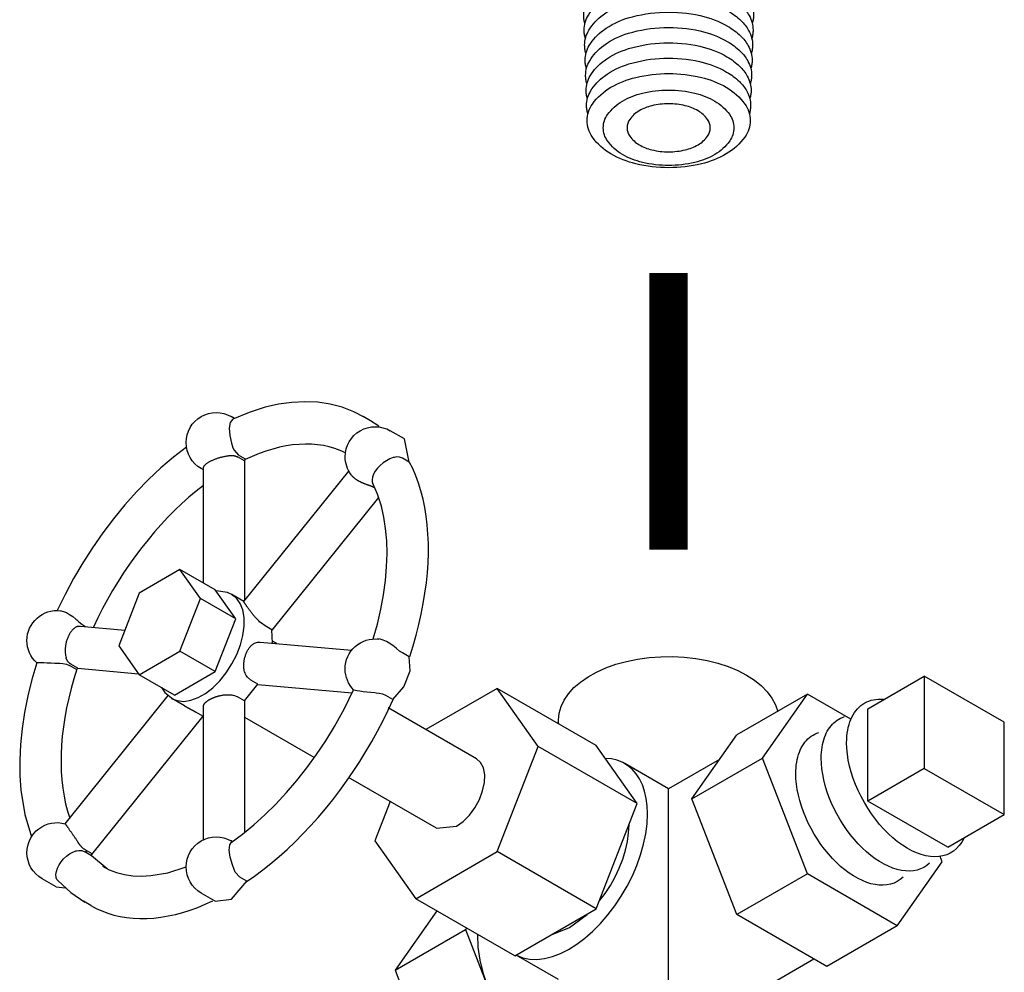
# Model space of a CAD drawing. Extents: x -3 to 170, y -2 to 128.
# Drawn here: x 57 to 60, y 65 to 68 of the extents above; entities that cross this region are included whole.
import ezdxf

# ---------------------------------------------------------------- set-up
doc = ezdxf.new("R2010")
doc.units = 0
doc.header["$MEASUREMENT"] = 0
doc.linetypes.add('DASHED', pattern=[0.75, 0.5, -0.25])
doc.layers.get('0').update_dxf_attribs({"linetype": 'CONTINUOUS'})

# ---------------------------------------------------------------- blocks, each defined once
blk = doc.blocks.new('PRSGAUGS')
at = {"flags": 128}
for points in [[(1.4925, -0.9001, -0.058959), (1.5397, -0.8798, -0.077213), (1.5787, -0.8745, -0.060289), (1.6037, -0.8781, -0.065726), (1.6252, -0.8869, -0.036583), (1.6359, -0.8942, -0.035574), (1.6457, -0.9032)], [(1.3831, -1.3561, -0.034348), (1.3709, -1.3522, -0.035252), (1.3597, -1.3467, -0.137648), (1.3255, -1.3117, -0.100368), (1.3059, -1.2481, -0.084012), (1.3118, -1.1602, -0.06428), (1.3527, -1.0528, -0.062307), (1.4193, -0.9588, -0.076693), (1.4925, -0.9001)], [(1.5333, -0.9249, -0.059017), (1.5803, -0.9047, -0.077307), (1.6191, -0.8995, -0.060223), (1.644, -0.903, -0.065641), (1.6652, -0.9118, -0.03676), (1.6759, -0.9191, -0.035737), (1.6857, -0.928)], [(1.4247, -1.3784, -0.034564), (1.4125, -1.3744, -0.035486), (1.4013, -1.369, -0.137517), (1.3673, -1.3342, -0.10032), (1.3477, -1.2711, -0.084098), (1.3536, -1.1836, -0.064319), (1.3942, -1.0768, -0.062331), (1.4605, -0.9833, -0.076722), (1.5333, -0.9249)], [(1.4663, -1.4006, -0.034782), (1.4541, -1.3967, -0.035723), (1.4429, -1.3912, -0.137383), (1.4091, -1.3567, -0.100271), (1.3896, -1.2941, -0.084185), (1.3954, -1.2071, -0.064358), (1.4358, -1.1008, -0.062356), (1.5017, -1.0078, -0.076751), (1.5741, -0.9497)], [(1.5741, -0.9497, -0.059076), (1.6209, -0.9296, -0.077401), (1.6595, -0.9244, -0.060157), (1.6842, -0.9279, -0.065554), (1.7053, -0.9367, -0.036938), (1.716, -0.9439, -0.035901), (1.7257, -0.9529)], [(1.6149, -0.9745, -0.059136), (1.6615, -0.9545, -0.077497), (1.6999, -0.9493, -0.060089), (1.7244, -0.9528, -0.065466), (1.7454, -0.9615, -0.037119), (1.756, -0.9688, -0.036066), (1.7658, -0.9778)], [(1.5079, -1.4229, -0.035003), (1.4957, -1.4189, -0.035962), (1.4844, -1.4135, -0.137248), (1.4509, -1.3792, -0.100222), (1.4315, -1.317, -0.084273), (1.4372, -1.2306, -0.064398), (1.4774, -1.1249, -0.06238), (1.5429, -1.0323, -0.076781), (1.6149, -0.9745)], [(1.6557, -0.9993, -0.059196), (1.702, -0.9794, -0.077595), (1.7403, -0.9743, -0.06002), (1.7646, -0.9778, -0.065377), (1.7854, -0.9864, -0.037302), (1.7961, -0.9937, -0.036234), (1.8058, -1.0027)], [(1.5495, -1.4451, -0.035226), (1.5372, -1.4412, -0.036204), (1.526, -1.4357, -0.137112), (1.4927, -1.4017, -0.100172), (1.4734, -1.34, -0.084363), (1.479, -1.254, -0.064439), (1.5189, -1.1489, -0.062405), (1.5841, -1.0568, -0.076811), (1.6557, -0.9993)], [(1.6965, -1.0241, -0.059257), (1.7426, -1.0043, -0.077693), (1.7807, -0.9992, -0.059951), (1.8048, -1.0027, -0.065287), (1.8255, -1.0113, -0.037487), (1.8361, -1.0185, -0.036403), (1.8458, -1.0275)], [(1.5911, -1.4673, -0.035451), (1.5788, -1.4634, -0.036449), (1.5676, -1.458, -0.136973), (1.5344, -1.4242, -0.100121), (1.5153, -1.3629, -0.084453), (1.5209, -1.2775, -0.06448), (1.5605, -1.1729, -0.06243), (1.6253, -1.0813, -0.076841), (1.6965, -1.0241)], [(1.7373, -1.0488, -0.059319), (1.7832, -1.0292, -0.077792), (1.8211, -1.0242, -0.059881), (1.845, -1.0276, -0.065196), (1.8655, -1.0361, -0.037674), (1.8761, -1.0434, -0.036574), (1.8859, -1.0524)], [(1.6327, -1.4896, -0.035678), (1.6204, -1.4857, -0.036696), (1.6091, -1.4802, -0.136834), (1.5762, -1.4467, -0.100069), (1.5572, -1.3859, -0.084545), (1.5627, -1.3009, -0.064522), (1.6021, -1.1969, -0.062456), (1.6665, -1.1058, -0.076872), (1.7373, -1.0488)]]:
    blk.add_lwpolyline(points, format="xyb", dxfattribs=at)
for points in [[(1.6507, -1.5025, -0.156851), (1.6144, -1.4625, -0.106617), (1.5979, -1.3858, -0.072341), (1.61, -1.3028, -0.058752), (1.6507, -1.2082, -0.058752), (1.7123, -1.1256, -0.072341), (1.7781, -1.0736, -0.106617), (1.8528, -1.0496, -0.156851), (1.9056, -1.061, -0.156851), (1.9418, -1.101, -0.106617), (1.9584, -1.1777, -0.072341), (1.9463, -1.2607, -0.058752), (1.9056, -1.3553, -0.058752), (1.8439, -1.4379, -0.072341), (1.7781, -1.4899, -0.106617), (1.7035, -1.5139, -0.156851)], [(1.6955, -1.4698, -0.156851), (1.6665, -1.4377, -0.106617), (1.6533, -1.3763, -0.072341), (1.6629, -1.3099, -0.058752), (1.6955, -1.2341, -0.058752), (1.7449, -1.1679, -0.072341), (1.7976, -1.1263, -0.106617), (1.8574, -1.1071, -0.156851), (1.8997, -1.1162, -0.156851), (1.9287, -1.1483, -0.106617), (1.942, -1.2097, -0.072341), (1.9323, -1.2761, -0.058752), (1.8997, -1.3519, -0.058752), (1.8503, -1.4181, -0.072341), (1.7976, -1.4597, -0.106617), (1.7378, -1.4789, -0.156851)], [(1.8626, -1.1804, 0.156851), (1.8357, -1.1746, 0.106617), (1.7976, -1.1869, 0.072341), (1.764, -1.2133, 0.058752), (1.7326, -1.2555, 0.058752), (1.7118, -1.3038, 0.072341), (1.7057, -1.3461, 0.106617), (1.7141, -1.3852, 0.156851), (1.7326, -1.4056, 0.156851), (1.7595, -1.4114, 0.106617), (1.7976, -1.3991, 0.072341), (1.8312, -1.3727, 0.058752), (1.8626, -1.3305, 0.058752), (1.8834, -1.2822, 0.072341), (1.8895, -1.2399, 0.106617), (1.8811, -1.2008, 0.156851)]]:
    blk.add_lwpolyline(points, format="xyb", close=True, dxfattribs=at)

msp = doc.modelspace()

# ---------------------------------------------------------------- linework, layer by layer
at = {"extrusion": (0.707107, 0.408248, 0.57735)}
for p, q in [((57.5083, 66.4988, -57.256), (57.4977, 66.5049, -57.256)), ((57.933, 66.4919, -57.256), (57.9105, 66.5049, -57.256)), ((57.4948, 66.4859, -57.256), (57.4918, 66.4683, -57.256)), ((57.5015, 66.4956, -57.256), (57.4948, 66.4859, -57.256)), ((57.5026, 66.4962, -57.256), (57.5015, 66.4956, -57.256)), ((57.9587, 66.4752, -57.256), (57.933, 66.4919, -57.256)), ((57.4918, 66.4683, -57.256), (57.493, 66.4457, -57.256)), ((57.493, 66.4457, -57.256), (57.4983, 66.4216, -57.256)), ((58.0391, 66.435, -57.256), (57.9949, 66.4605, -57.256)), ((57.4983, 66.4216, -57.256), (57.5033, 66.407, -57.256)), ((58.0543, 66.3623, -57.256), (58.0391, 66.435, -57.256)), ((57.5033, 66.407, -57.256), (57.5068, 66.3995, -57.256)), ((57.5068, 66.3995, -57.256), (57.5209, 66.3845, -57.256)), ((57.5391, 66.3662, -57.256), (57.5174, 66.3787, -57.256)), ((57.5425, 66.372, -57.256), (57.5209, 66.3845, -57.256)), ((58.0139, 66.3787, -57.256), (58.0067, 66.3773, -57.256)), ((58.0236, 66.3783, -57.256), (58.0139, 66.3787, -57.256)), ((57.5391, 66.3662, -57.256), (57.5425, 66.372, -57.256)), ((57.5399, 65.9303, -57.256), (57.5399, 66.3676, -57.256)), ((57.9631, 66.352, -57.256), (57.9547, 66.3433, -57.256)), ((57.9726, 66.3599, -57.256), (57.9631, 66.352, -57.256)), ((57.9829, 66.3668, -57.256), (57.9726, 66.3599, -57.256)), ((57.9935, 66.3723, -57.256), (57.9829, 66.3668, -57.256)), ((58.0039, 66.3764, -57.256), (57.9935, 66.3723, -57.256)), ((58.0067, 66.3773, -57.256), (58.0039, 66.3764, -57.256)), ((58.0326, 66.3748, -57.256), (58.0236, 66.3783, -57.256)), ((58.0543, 66.3623, -57.256), (58.0326, 66.3748, -57.256)), ((57.4107, 66.3381, -57.256), (57.4037, 66.3421, -57.256)), ((57.4107, 65.9848, -57.256), (57.4107, 66.3435, -57.256)), ((57.5371, 65.9267, -57.256), (57.865, 66.3347, -57.256)), ((57.9424, 66.3248, -57.256), (57.9391, 66.3157, -57.256)), ((57.9477, 66.3341, -57.256), (57.9424, 66.3248, -57.256)), ((57.9547, 66.3433, -57.256), (57.9477, 66.3341, -57.256)), ((57.9391, 66.3157, -57.256), (57.9378, 66.3073, -57.256)), ((57.9378, 66.3073, -57.256), (57.9385, 66.2998, -57.256)), ((57.9385, 66.2998, -57.256), (57.9391, 66.2979, -57.256)), ((57.9391, 66.2979, -57.256), (57.9401, 66.2955, -57.256)), ((57.6254, 65.8369, -57.256), (57.9587, 66.2515, -57.256)), ((57.3377, 66.027, -57.256), (57.2101, 65.9533, -57.256)), ((57.4015, 65.9363, -57.256), (57.3377, 66.027, -57.256)), ((57.448, 65.9633, -57.256), (57.3377, 66.027, -57.256)), ((57.2101, 65.9533, -57.256), (57.1463, 65.7889, -57.256)), ((57.5118, 65.8726, -57.256), (57.448, 65.9633, -57.256)), ((57.5373, 65.927, -57.256), (57.5, 65.9485, -57.256)), ((57.3377, 65.7718, -57.256), (57.4015, 65.9363, -57.256)), ((57.5118, 65.8726, -57.256), (57.4015, 65.9363, -57.256)), ((56.9642, 65.8983, -57.256), (56.9661, 65.898, -57.256)), ((56.9661, 65.898, -57.256), (56.974, 65.8959, -57.256)), ((56.974, 65.8959, -57.256), (56.9829, 65.8921, -57.256)), ((56.9829, 65.8921, -57.256), (56.9926, 65.8867, -57.256)), ((56.9926, 65.8867, -57.256), (57.0025, 65.8799, -57.256)), ((57.0025, 65.8799, -57.256), (57.0123, 65.872, -57.256)), ((57.0123, 65.872, -57.256), (57.0149, 65.8696, -57.256)), ((57.0149, 65.8696, -57.256), (57.0217, 65.8634, -57.256)), ((57.0217, 65.8634, -57.256), (57.031, 65.8558, -57.256)), ((57.031, 65.8558, -57.256), (57.0399, 65.8498, -57.256)), ((57.448, 65.7082, -57.256), (57.5118, 65.8726, -57.256)), ((57.0265, 65.8502, -57.256), (57.1653, 65.8378, -57.256)), ((57.0415, 65.8488, -57.256), (57.0399, 65.8498, -57.256)), ((57.6252, 65.8383, -57.256), (57.6036, 65.8508, -57.256)), ((57.6268, 65.7966, -57.256), (57.6252, 65.8383, -57.256)), ((57.5878, 65.8, -57.256), (57.8742, 65.7745, -57.256)), ((57.6404, 65.7953, -57.256), (57.6272, 65.8029, -57.256)), ((57.9631, 65.8088, -57.256), (57.9547, 65.8098, -57.256)), ((57.9726, 65.8061, -57.256), (57.9631, 65.8088, -57.256)), ((57.9829, 65.8017, -57.256), (57.9726, 65.8061, -57.256)), ((57.9935, 65.7956, -57.256), (57.9829, 65.8017, -57.256)), ((58.0039, 65.7881, -57.256), (57.9935, 65.7956, -57.256)), ((57.1463, 65.7889, -57.256), (57.2101, 65.6982, -57.256)), ((57.2101, 65.6982, -57.256), (57.3377, 65.7718, -57.256)), ((57.448, 65.7082, -57.256), (57.3377, 65.7718, -57.256)), ((58.0067, 65.7859, -57.256), (58.0039, 65.7881, -57.256)), ((58.0139, 65.7798, -57.256), (58.0067, 65.7859, -57.256)), ((58.0236, 65.7722, -57.256), (58.0139, 65.7798, -57.256)), ((58.0326, 65.7662, -57.256), (58.0236, 65.7722, -57.256)), ((58.0543, 65.7537, -57.256), (58.0326, 65.7662, -57.256)), ((56.8899, 65.7357, -57.256), (56.89, 65.7358, -57.256)), ((56.89, 65.7358, -57.256), (56.8921, 65.7361, -57.256)), ((56.8921, 65.7361, -57.256), (56.8966, 65.7363, -57.256)), ((56.8966, 65.7363, -57.256), (56.9034, 65.7363, -57.256)), ((56.9034, 65.7363, -57.256), (56.912, 65.7362, -57.256)), ((56.912, 65.7362, -57.256), (56.9223, 65.7358, -57.256)), ((56.9223, 65.7358, -57.256), (56.9338, 65.7353, -57.256)), ((56.9338, 65.7353, -57.256), (56.9461, 65.7347, -57.256)), ((56.9461, 65.7347, -57.256), (56.9588, 65.7341, -57.256)), ((56.9588, 65.7341, -57.256), (56.9623, 65.734, -57.256)), ((56.9623, 65.734, -57.256), (56.9712, 65.7333, -57.256)), ((56.9712, 65.7333, -57.256), (56.9826, 65.731, -57.256)), ((56.9826, 65.731, -57.256), (56.9923, 65.7269, -57.256)), ((57.0139, 65.7144, -57.256), (56.9923, 65.7269, -57.256)), ((57.0185, 65.7186, -57.256), (56.9969, 65.7311, -57.256)), ((57.0139, 65.7144, -57.256), (57.0185, 65.7186, -57.256)), ((57.0181, 65.7182, -57.256), (57.2079, 65.7013, -57.256)), ((57.3204, 65.6345, -57.256), (57.448, 65.7082, -57.256)), ((57.3204, 65.6345, -57.256), (57.2101, 65.6982, -57.256)), ((57.581, 65.6684, -57.256), (57.5594, 65.6809, -57.256)), ((57.5391, 65.6162, -57.256), (57.581, 65.6684, -57.256)), ((57.5807, 65.668, -57.256), (57.8759, 65.6416, -57.256)), ((57.8818, 65.6501, -57.256), (57.8804, 65.6508, -57.256)), ((57.8857, 65.6492, -57.256), (57.8818, 65.6501, -57.256)), ((57.8919, 65.648, -57.256), (57.8857, 65.6492, -57.256)), ((57.9002, 65.6467, -57.256), (57.8919, 65.648, -57.256)), ((57.9102, 65.6452, -57.256), (57.9002, 65.6467, -57.256)), ((57.9216, 65.6437, -57.256), (57.9102, 65.6452, -57.256)), ((57.934, 65.6423, -57.256), (57.9216, 65.6437, -57.256)), ((57.9469, 65.6412, -57.256), (57.934, 65.6423, -57.256)), ((57.9505, 65.6409, -57.256), (57.9469, 65.6412, -57.256)), ((57.9597, 65.64, -57.256), (57.9505, 65.6409, -57.256)), ((58.3295, 65.6556, -57.256), (58.106, 65.5265, -57.256)), ((58.4571, 65.4741, -57.256), (58.3295, 65.6556, -57.256)), ((58.6389, 65.477, -57.256), (58.3295, 65.6556, -57.256)), ((56.9789, 65.2324, -57.256), (57.3008, 65.6328, -57.256)), ((57.3516, 65.6012, -57.256), (57.3125, 65.6238, -57.256)), ((57.5391, 65.6162, -57.256), (57.5174, 65.6287, -57.256)), ((57.5399, 65.2058, -57.256), (57.5399, 65.6171, -57.256)), ((57.9713, 65.6376, -57.256), (57.9597, 65.64, -57.256)), ((57.9811, 65.6335, -57.256), (57.9713, 65.6376, -57.256)), ((58.0028, 65.621, -57.256), (57.9811, 65.6335, -57.256)), ((59.2986, 65.6375, -57.256), (59.078, 65.5101, -57.256)), ((59.1582, 65.4377, -57.256), (59.2986, 65.6375, -57.256)), ((59.4347, 65.5589, -57.256), (59.2986, 65.6375, -57.256)), ((57.4087, 65.5689, -57.256), (57.387, 65.5814, -57.256)), ((57.4107, 65.1826, -57.256), (57.4107, 65.5987, -57.256)), ((58.2645, 65.435, -57.256), (57.9888, 65.5942, -57.256)), ((57.0624, 65.1364, -57.256), (57.4097, 65.5685, -57.256)), ((57.4087, 65.5689, -57.256), (57.4107, 65.5681, -57.256)), ((57.7575, 65.4391, -57.256), (57.5399, 65.5647, -57.256)), ((58.5209, 65.5451, -57.256), (58.5209, 65.5564, -57.256)), ((58.9376, 65.3103, -57.256), (59.078, 65.5101, -57.256)), ((58.3295, 65.1453, -57.256), (58.4571, 65.4741, -57.256)), ((58.7665, 65.2955, -57.256), (58.4571, 65.4741, -57.256)), ((58.7665, 65.2955, -57.256), (58.6389, 65.477, -57.256)), ((59.0238, 65.433, -57.256), (58.8649, 65.3413, -57.256)), ((58.9376, 65.3103, -57.256), (59.1582, 65.4377, -57.256)), ((59.2986, 65.0757, -57.256), (59.1582, 65.4377, -57.256)), ((58.8649, 65.3413, -57.256), (58.7275, 65.4206, -57.256)), ((58.1395, 65.2185, -57.256), (57.8647, 65.3771, -57.256)), ((57.9945, 65.3022, -57.256), (57.9468, 65.1795, -57.256)), ((59.078, 64.9484, -57.256), (58.9376, 65.3103, -57.256)), ((58.6389, 64.9667, -57.256), (58.7665, 65.2955, -57.256)), ((58.1395, 65.2185, -57.256), (58.202, 65.2247, -57.256)), ((58.7411, 65.2298, -57.256), (58.7411, 65.2301, -57.256)), ((57.5011, 65.1767, -57.256), (57.4977, 65.179, -57.256)), ((57.5013, 65.1768, -57.256), (57.4977, 65.1789, -57.256)), ((57.9468, 65.1795, -57.256), (58.0744, 64.998, -57.256)), ((57.0123, 65.1475, -57.256), (57.0149, 65.1483, -57.256)), ((57.0149, 65.1483, -57.256), (57.0217, 65.1494, -57.256)), ((57.0217, 65.1494, -57.256), (57.031, 65.1486, -57.256)), ((57.031, 65.1486, -57.256), (57.0399, 65.145, -57.256)), ((57.0627, 65.1385, -57.256), (57.041, 65.151, -57.256)), ((57.0447, 65.1489, -57.256), (57.0447, 65.1422, -57.256)), ((57.4918, 65.1502, -57.256), (57.493, 65.1664, -57.256)), ((57.4948, 65.1284, -57.256), (57.4918, 65.1502, -57.256)), ((57.493, 65.1664, -57.256), (57.4983, 65.1746, -57.256)), ((56.9661, 65.1135, -57.256), (56.974, 65.1228, -57.256)), ((56.974, 65.1228, -57.256), (56.9829, 65.1312, -57.256)), ((56.9829, 65.1312, -57.256), (56.9926, 65.1382, -57.256)), ((56.9926, 65.1382, -57.256), (57.0025, 65.1437, -57.256)), ((57.0025, 65.1437, -57.256), (57.0123, 65.1475, -57.256)), ((57.0616, 65.1325, -57.256), (57.0399, 65.145, -57.256)), ((57.0616, 65.1325, -57.256), (57.0627, 65.1385, -57.256)), ((57.0616, 65.1328, -57.256), (57.1096, 65.0924, -57.256)), ((57.5015, 65.1042, -57.256), (57.4948, 65.1284, -57.256)), ((58.0744, 64.998, -57.256), (58.3295, 65.1453, -57.256)), ((58.6389, 64.9667, -57.256), (58.3295, 65.1453, -57.256)), ((59.7199, 65.1134, -57.256), (59.7133, 65.1303, -57.256)), ((56.9513, 65.0835, -57.256), (56.9546, 65.0934, -57.256)), ((56.9546, 65.0934, -57.256), (56.9596, 65.1036, -57.256)), ((56.9596, 65.1036, -57.256), (56.9661, 65.1135, -57.256)), ((57.5069, 65.0891, -57.256), (57.5015, 65.1042, -57.256)), ((57.5105, 65.0812, -57.256), (57.5069, 65.0891, -57.256)), ((59.5795, 64.9136, -57.256), (59.7199, 65.1134, -57.256)), ((56.9506, 65.035, -57.256), (56.9064, 65.0605, -57.256)), ((56.9499, 65.0742, -57.256), (56.9513, 65.0835, -57.256)), ((56.9504, 65.0658, -57.256), (56.9499, 65.0742, -57.256)), ((56.9509, 65.0638, -57.256), (56.9504, 65.0658, -57.256)), ((56.9529, 65.0587, -57.256), (56.9509, 65.0638, -57.256)), ((56.9564, 65.0539, -57.256), (56.9529, 65.0587, -57.256)), ((57.5247, 65.0657, -57.256), (57.5105, 65.0812, -57.256)), ((57.5463, 65.0532, -57.256), (57.5247, 65.0657, -57.256)), ((59.2986, 65.0757, -57.256), (59.078, 64.9484, -57.256)), ((59.5795, 64.9136, -57.256), (59.2986, 65.0757, -57.256)), ((56.9506, 65.035, -57.256), (56.9784, 65.0319, -57.256)), ((57.4479, 64.9906, -57.256), (57.4037, 65.0161, -57.256)), ((58.3837, 64.8194, -57.256), (58.0744, 64.998, -57.256)), ((57.0585, 64.9772, -57.256), (57.036, 64.9902, -57.256)), ((58.3837, 64.8194, -57.256), (58.6389, 64.9667, -57.256)), ((58.1401, 64.96, -57.256), (58.0098, 64.7747, -57.256)), ((59.3589, 64.7862, -57.256), (59.078, 64.9484, -57.256)), ((58.0098, 64.7747, -57.256), (58.2304, 64.9021, -57.256)), ((58.2333, 64.9062, -57.256), (58.2304, 64.9021, -57.256)), ((58.2304, 64.9021, -57.256), (58.3709, 64.5401, -57.256)), ((59.5795, 64.9136, -57.256), (59.3589, 64.7862, -57.256)), ((58.5209, 64.7454, -57.256), (58.3883, 64.822, -57.256)), ((59.3192, 64.8091, -57.256), (58.6833, 64.442, -57.256)), ((58.0098, 64.7747, -57.256), (58.1503, 64.4127, -57.256))]:
    msp.add_line(p, q, dxfattribs=at)
at = {"extrusion": (5.55112e-16, -0.816497, 0.57735)}
for p, q in [((59.4873, 65.592, -57.256), (59.664, 65.6941, -57.256)), ((59.664, 65.6941, -57.256), (59.664, 65.4054, -57.256)), ((59.914, 65.5498, -57.256), (59.664, 65.6941, -57.256)), ((59.4873, 65.3034, -57.256), (59.4873, 65.592, -57.256)), ((59.914, 65.2611, -57.256), (59.914, 65.5498, -57.256)), ((59.664, 65.4054, -57.256), (59.4873, 65.3034, -57.256)), ((59.664, 65.4054, -57.256), (59.914, 65.2611, -57.256)), ((59.7373, 65.159, -57.256), (59.4873, 65.3034, -57.256)), ((59.7373, 65.159, -57.256), (59.914, 65.2611, -57.256))]:
    msp.add_line(p, q, dxfattribs=at)
at = {"linetype": 'DASHED', "const_width": 0.12}
msp.add_lwpolyline([(58.8649, 66.9532), (58.8649, 66.0886)], dxfattribs=at)
at = {"elevation": -57.256}
for points in [[(57.915, 66.5022), (57.8808, 66.5201), (57.8447, 66.5339), (57.807, 66.5437), (57.768, 66.5495), (57.728, 66.5513), (57.6872, 66.5492), (57.646, 66.5433), (57.6044, 66.5338), (57.5535, 66.5175), (57.5026, 66.4963)], [(57.8548, 66.3919), (57.8385, 66.3991), (57.8216, 66.4053), (57.8042, 66.4102), (57.7862, 66.4141), (57.7677, 66.4168), (57.7488, 66.4183), (57.7295, 66.4187), (57.7097, 66.4179), (57.6896, 66.416), (57.6692, 66.4129), (57.6485, 66.4087), (57.6275, 66.4033), (57.6063, 66.3968), (57.5849, 66.3892), (57.5634, 66.3805), (57.5417, 66.3707)], [(57.3578, 66.4094), (57.3175, 66.3781), (57.278, 66.3443), (57.2393, 66.308), (57.2017, 66.2693), (57.1652, 66.2285), (57.1299, 66.1857), (57.0962, 66.1412), (57.064, 66.095), (57.0336, 66.0476), (57.005, 65.999), (56.9783, 65.9493), (56.9536, 65.8989)], [(58.0556, 65.7546), (58.0661, 65.7881), (58.0757, 65.8215), (58.0842, 65.8547), (58.0916, 65.8877), (58.098, 65.9205), (58.1034, 65.9529), (58.1077, 65.985), (58.1109, 66.0166), (58.113, 66.0477), (58.114, 66.0783), (58.1139, 66.1082), (58.1128, 66.1375), (58.1105, 66.1661), (58.1072, 66.1939), (58.1028, 66.2209), (58.0973, 66.2471), (58.0908, 66.2723), (58.0832, 66.2966), (58.0746, 66.3199), (58.0649, 66.3422), (58.0543, 66.3634)], [(57.8723, 66.3232), (57.8728, 66.3226), (57.8734, 66.3219), (57.874, 66.3212), (57.8745, 66.3205), (57.8752, 66.3198), (57.8758, 66.3191), (57.8765, 66.3184), (57.8772, 66.3177), (57.8779, 66.317), (57.8787, 66.3163), (57.8794, 66.3156), (57.8802, 66.3149), (57.881, 66.3142), (57.8819, 66.3135), (57.8827, 66.3128), (57.8836, 66.3121), (57.8845, 66.3114), (57.8855, 66.3107), (57.8864, 66.31), (57.8874, 66.3093), (57.8884, 66.3086), (57.8894, 66.308), (57.8904, 66.3073), (57.8914, 66.3066), (57.8925, 66.306), (57.8936, 66.3053), (57.8947, 66.3046), (57.8958, 66.304), (57.8969, 66.3033), (57.8981, 66.3027), (57.8993, 66.3021), (57.9005, 66.3015), (57.9016, 66.3009), (57.9029, 66.3003), (57.9041, 66.2997), (57.9053, 66.2991), (57.9066, 66.2985), (57.9078, 66.2979), (57.9091, 66.2974), (57.9104, 66.2968), (57.9117, 66.2963), (57.913, 66.2958), (57.9143, 66.2953), (57.9157, 66.2948), (57.917, 66.2943), (57.9197, 66.2933)], [(57.4107, 66.2894), (57.3881, 66.2716), (57.3657, 66.2527), (57.3435, 66.2328), (57.3216, 66.212), (57.3, 66.1902), (57.2788, 66.1677), (57.2581, 66.1443), (57.2377, 66.1201), (57.2179, 66.0952), (57.1986, 66.0696), (57.1798, 66.0434), (57.1616, 66.0166), (57.1441, 65.9893), (57.1272, 65.9615), (57.111, 65.9333), (57.0956, 65.9047), (57.0809, 65.8758), (57.0669, 65.8466)], [(57.9413, 65.8099), (57.9545, 65.8566), (57.9654, 65.9027), (57.9738, 65.9481), (57.9799, 65.9925), (57.9836, 66.0356), (57.9849, 66.0772), (57.9838, 66.117), (57.9804, 66.155), (57.9748, 66.1908), (57.9671, 66.2244), (57.955, 66.2619), (57.9401, 66.2955)], [(57.3116, 65.6243), (57.3293, 65.6171), (57.3493, 65.615), (57.3711, 65.6182), (57.394, 65.6266), (57.4173, 65.6399), (57.4402, 65.6577), (57.4621, 65.6795), (57.4822, 65.7045), (57.5, 65.732), (57.515, 65.7612), (57.5266, 65.7912), (57.5345, 65.821), (57.5384, 65.8498), (57.5383, 65.8765), (57.5341, 65.9005), (57.526, 65.921), (57.5142, 65.9374), (57.4991, 65.9491)], [(57.5035, 65.9464), (57.4862, 65.9549), (57.4504, 65.9599)], [(57.0196, 65.8497), (57.0181, 65.8493), (57.0165, 65.8488), (57.0149, 65.8481), (57.0133, 65.8473), (57.0117, 65.8464), (57.0101, 65.8454), (57.0085, 65.8443), (57.0069, 65.8431), (57.0053, 65.8418), (57.0038, 65.8403), (57.0022, 65.8388), (57.0007, 65.8372), (56.9992, 65.8355), (56.9978, 65.8336), (56.9964, 65.8317), (56.995, 65.8298), (56.9937, 65.8277), (56.9924, 65.8255), (56.9911, 65.8233), (56.9899, 65.8211), (56.9888, 65.8187), (56.9877, 65.8163), (56.9867, 65.8138), (56.9857, 65.8113), (56.9848, 65.8088), (56.9839, 65.8062), (56.9832, 65.8036), (56.9824, 65.8009), (56.9818, 65.7982), (56.9812, 65.7955), (56.9807, 65.7928), (56.9802, 65.7901), (56.9798, 65.7873), (56.9795, 65.7846), (56.9793, 65.7819), (56.9791, 65.7792), (56.979, 65.7765), (56.9789, 65.7738), (56.979, 65.7712), (56.9791, 65.7686), (56.9793, 65.766), (56.9795, 65.7635), (56.9798, 65.761), (56.9802, 65.7586), (56.9806, 65.7563), (56.9816, 65.7517)], [(56.8899, 65.7356), (56.8746, 65.6837), (56.8618, 65.6319), (56.8515, 65.5806), (56.8439, 65.5299), (56.8389, 65.48), (56.8367, 65.4312), (56.8372, 65.3835), (56.8405, 65.3371), (56.8528, 65.2616), (56.8735, 65.1915)], [(58.0028, 65.621), (58.0375, 65.6608), (58.0568, 65.7106), (58.0543, 65.7537)], [(57.0154, 65.7158), (57.0059, 65.6853), (56.9973, 65.6548), (56.9898, 65.6246), (56.9833, 65.5945), (56.9777, 65.5648), (56.9733, 65.5354), (56.9698, 65.5063), (56.9674, 65.4778), (56.9661, 65.4497), (56.9658, 65.4222), (56.9666, 65.3953), (56.9684, 65.3692), (56.9713, 65.3437), (56.9752, 65.319), (56.9802, 65.2952), (56.9862, 65.2722), (56.9932, 65.2501)], [(57.2795, 65.6581), (57.2904, 65.6423), (57.3161, 65.6218)], [(57.4975, 65.1741), (57.5329, 65.2002), (57.5682, 65.229), (57.603, 65.2604), (57.6372, 65.2941), (57.6707, 65.33), (57.7031, 65.3679), (57.7345, 65.4077), (57.7646, 65.4491), (57.7933, 65.4921), (57.8203, 65.5362), (57.8518, 65.5929), (57.8803, 65.6508)], [(57.5447, 65.051), (57.5706, 65.069), (57.5964, 65.0881), (57.622, 65.1085), (57.6474, 65.1299), (57.6726, 65.1524), (57.6974, 65.1759), (57.7218, 65.2005), (57.7459, 65.2259), (57.7695, 65.2523), (57.7926, 65.2795), (57.8152, 65.3076), (57.8372, 65.3364), (57.8586, 65.3659), (57.8794, 65.3961), (57.8995, 65.4268), (57.9189, 65.4582), (57.9375, 65.49), (57.9554, 65.5222), (57.9724, 65.5548), (57.9886, 65.5877), (58.0039, 65.6209)], [(57.3516, 65.6012), (57.352, 65.601), (57.3524, 65.6007), (57.3529, 65.6005), (57.3533, 65.6002), (57.3537, 65.6), (57.3542, 65.5997), (57.3546, 65.5995), (57.3551, 65.5992), (57.3555, 65.599), (57.356, 65.5987), (57.3565, 65.5984), (57.357, 65.5982), (57.3574, 65.5979), (57.3579, 65.5976), (57.3584, 65.5974), (57.3589, 65.5971), (57.3594, 65.5968), (57.3599, 65.5965), (57.3605, 65.5962), (57.361, 65.5959), (57.3615, 65.5956), (57.3621, 65.5953), (57.3627, 65.595), (57.3632, 65.5947), (57.3638, 65.5944), (57.3644, 65.594), (57.365, 65.5937), (57.3656, 65.5934), (57.3662, 65.593), (57.3669, 65.5927), (57.3676, 65.5923), (57.3682, 65.5919), (57.3689, 65.5915), (57.3697, 65.5911), (57.3704, 65.5907), (57.3712, 65.5903), (57.372, 65.5899), (57.3728, 65.5894), (57.3737, 65.5889), (57.3746, 65.5884), (57.3756, 65.5879), (57.3767, 65.5873), (57.3778, 65.5866), (57.3792, 65.5859), (57.3807, 65.585), (57.387, 65.5814)], [(58.202, 65.2247), (58.2226, 65.2394), (58.2421, 65.259), (58.2594, 65.2823), (58.2735, 65.3081), (58.2836, 65.3349), (58.2893, 65.3612), (58.2901, 65.3857), (58.286, 65.4068), (58.2773, 65.4236), (58.2645, 65.435)], [(58.7988, 65.2631), (58.7978, 65.2881), (58.7947, 65.3117), (58.7897, 65.3338), (58.7828, 65.354), (58.7739, 65.3724), (58.7632, 65.3887), (58.7509, 65.4028), (58.7368, 65.4146), (58.7213, 65.4239), (58.7044, 65.4307), (58.6863, 65.435), (58.6671, 65.4367)], [(58.3894, 64.8216), (58.409, 64.8138), (58.4303, 64.8096), (58.453, 64.8087), (58.4768, 64.8114), (58.5015, 64.8176), (58.5268, 64.8272), (58.5524, 64.84), (58.5781, 64.856), (58.6034, 64.875), (58.6283, 64.8967), (58.6524, 64.9209), (58.6753, 64.9474), (58.697, 64.9758), (58.717, 65.0059), (58.7353, 65.0373), (58.7516, 65.0696), (58.7657, 65.1025), (58.7774, 65.1356), (58.7867, 65.1686), (58.7934, 65.2011), (58.7974, 65.2327), (58.7988, 65.2631)], [(58.648, 64.9902), (58.6661, 65.0144), (58.6827, 65.04), (58.6976, 65.0667), (58.7105, 65.0942), (58.7213, 65.122), (58.7299, 65.1499), (58.7361, 65.1774), (58.7399, 65.2042), (58.7411, 65.2298)], [(57.0954, 65.1002), (57.1168, 65.089), (57.1396, 65.0802), (57.164, 65.0739), (57.19, 65.07), (57.2176, 65.0688), (57.2467, 65.0703), (57.2999, 65.0795), (57.3566, 65.0975)], [(56.9564, 65.0538), (56.996, 65.0173), (57.0405, 64.9876)], [(57.4479, 64.9906), (57.4982, 64.9973), (57.5463, 65.0532)], [(57.0585, 64.9772), (57.0757, 64.968), (57.0936, 64.9599), (57.112, 64.953), (57.1311, 64.9473), (57.1506, 64.9428), (57.1707, 64.9394), (57.1913, 64.9372), (57.2123, 64.9363), (57.2338, 64.9365), (57.2557, 64.9379), (57.2779, 64.9405), (57.3004, 64.9443), (57.3232, 64.9492), (57.3463, 64.9554), (57.3696, 64.9627), (57.3931, 64.9711), (57.4168, 64.9807), (57.4405, 64.9915)], [(58.5007, 64.8862), (58.5552, 64.9082), (58.6098, 64.949)]]:
    msp.add_lwpolyline(points, dxfattribs=at)
at = {"extrusion": (-1.74238e-12, 1.31228e-13, -1), "elevation": 57.256}
msp.add_lwpolyline([(-57.4107, 66.3435), (-57.4108, 66.3444), (-57.4109, 66.3453), (-57.4111, 66.3462), (-57.4115, 66.3471), (-57.4119, 66.3481), (-57.4124, 66.349), (-57.413, 66.35), (-57.4137, 66.351), (-57.4145, 66.352), (-57.4153, 66.353), (-57.4163, 66.3541), (-57.4173, 66.3551), (-57.4185, 66.3561), (-57.4197, 66.3571), (-57.421, 66.3581), (-57.4223, 66.3592), (-57.4238, 66.3602), (-57.4253, 66.3612), (-57.4269, 66.3622), (-57.4285, 66.3632), (-57.4303, 66.3642), (-57.4321, 66.3652), (-57.4339, 66.3661), (-57.4358, 66.3671), (-57.4378, 66.368), (-57.4398, 66.3689), (-57.4419, 66.3698), (-57.444, 66.3707), (-57.4462, 66.3715), (-57.4484, 66.3724), (-57.4506, 66.3732), (-57.4529, 66.374), (-57.4552, 66.3747), (-57.4575, 66.3755), (-57.4599, 66.3762), (-57.4623, 66.3769), (-57.4647, 66.3775), (-57.4671, 66.3781), (-57.4695, 66.3787), (-57.4719, 66.3793), (-57.4743, 66.3799), (-57.4767, 66.3804), (-57.4791, 66.3809), (-57.4816, 66.3813), (-57.4839, 66.3817), (-57.4887, 66.3825)], dxfattribs=at)
at = {"extrusion": (-6.04683e-13, 5.04191e-12, -1), "elevation": 57.256}
msp.add_lwpolyline([(-57.4887, 66.3825), (-57.4894, 66.3826), (-57.4901, 66.3827), (-57.4907, 66.3828), (-57.4914, 66.3829), (-57.4921, 66.383), (-57.4928, 66.383), (-57.4935, 66.3831), (-57.4941, 66.3831), (-57.4948, 66.3832), (-57.4955, 66.3832), (-57.4961, 66.3833), (-57.4968, 66.3833), (-57.4974, 66.3833), (-57.4981, 66.3833), (-57.4987, 66.3833), (-57.4994, 66.3833), (-57.5, 66.3833), (-57.5007, 66.3833), (-57.5013, 66.3832), (-57.502, 66.3832), (-57.5026, 66.3831), (-57.5032, 66.3831), (-57.5038, 66.383), (-57.5044, 66.3829), (-57.5051, 66.3829), (-57.5057, 66.3828), (-57.5063, 66.3827), (-57.5069, 66.3826), (-57.5075, 66.3824), (-57.5081, 66.3823), (-57.5087, 66.3822), (-57.5092, 66.382), (-57.5098, 66.3819), (-57.5104, 66.3817), (-57.511, 66.3815), (-57.5115, 66.3813), (-57.5121, 66.3811), (-57.5126, 66.3809), (-57.5132, 66.3807), (-57.5137, 66.3805), (-57.5143, 66.3803), (-57.5148, 66.38), (-57.5153, 66.3798), (-57.5159, 66.3795), (-57.5164, 66.3793), (-57.5169, 66.379), (-57.5174, 66.3787)], dxfattribs=at)
at = {"extrusion": (-1.42134e-11, -4.18514e-11, -1), "elevation": 57.256}
msp.add_lwpolyline([(-57.9197, 66.2933), (-57.9203, 66.2931), (-57.9209, 66.2929), (-57.9215, 66.2927), (-57.9221, 66.2925), (-57.9227, 66.2923), (-57.9233, 66.2921), (-57.9239, 66.2919), (-57.9245, 66.2917), (-57.9251, 66.2915), (-57.9257, 66.2913), (-57.9263, 66.2911), (-57.9269, 66.2909), (-57.9275, 66.2907), (-57.9281, 66.2905), (-57.9287, 66.2903), (-57.9293, 66.2901), (-57.9298, 66.2899), (-57.9304, 66.2897), (-57.931, 66.2894), (-57.9316, 66.2892), (-57.9321, 66.289), (-57.9327, 66.2888), (-57.9333, 66.2886), (-57.9338, 66.2884), (-57.9344, 66.2882), (-57.9349, 66.288), (-57.9355, 66.2877), (-57.9361, 66.2875), (-57.9366, 66.2873), (-57.9371, 66.2871), (-57.9377, 66.2869), (-57.9382, 66.2867), (-57.9387, 66.2864), (-57.9393, 66.2862), (-57.9398, 66.286), (-57.9403, 66.2858), (-57.9408, 66.2855), (-57.9414, 66.2853), (-57.9419, 66.2851), (-57.9424, 66.2849), (-57.9429, 66.2846), (-57.9434, 66.2844), (-57.9438, 66.2842), (-57.9443, 66.2839), (-57.9448, 66.2837), (-57.9453, 66.2835), (-57.9458, 66.2832)], dxfattribs=at)
at = {"extrusion": (-1.44107e-13, -1.98008e-13, -1), "elevation": 57.256}
msp.add_lwpolyline([(-57.6036, 65.8508), (-57.5921, 65.8588), (-57.5873, 65.8629), (-57.5836, 65.8664), (-57.5805, 65.8695), (-57.5777, 65.8724), (-57.5753, 65.8751), (-57.573, 65.8776), (-57.5709, 65.8801), (-57.569, 65.8824), (-57.5671, 65.8846), (-57.5654, 65.8868), (-57.5638, 65.8888), (-57.5622, 65.8908), (-57.5607, 65.8928), (-57.5593, 65.8946), (-57.5579, 65.8964), (-57.5566, 65.8982), (-57.5553, 65.8999), (-57.5541, 65.9015), (-57.553, 65.9031), (-57.5518, 65.9047), (-57.5508, 65.9061), (-57.5497, 65.9076), (-57.5487, 65.9089), (-57.5478, 65.9103), (-57.5469, 65.9116), (-57.546, 65.9128), (-57.5452, 65.914), (-57.5444, 65.9151), (-57.5436, 65.9162), (-57.5429, 65.9173), (-57.5422, 65.9182), (-57.5415, 65.9192), (-57.5409, 65.9201), (-57.5403, 65.9209), (-57.5398, 65.9217), (-57.5393, 65.9224), (-57.5388, 65.9231), (-57.5384, 65.9238), (-57.5381, 65.9243), (-57.5378, 65.9249), (-57.5375, 65.9253), (-57.5373, 65.9257), (-57.5371, 65.9261), (-57.537, 65.9264), (-57.5371, 65.9267)], dxfattribs=at)
at = {"extrusion": (1.15408e-13, -5.02098e-13, -1), "elevation": 57.256}
msp.add_lwpolyline([(-57.0196, 65.8497), (-57.0198, 65.8497), (-57.0199, 65.8498), (-57.02, 65.8498), (-57.0201, 65.8498), (-57.0203, 65.8499), (-57.0204, 65.8499), (-57.0205, 65.8499), (-57.0206, 65.8499), (-57.0208, 65.8499), (-57.0209, 65.85), (-57.021, 65.85), (-57.0211, 65.85), (-57.0213, 65.85), (-57.0214, 65.8501), (-57.0215, 65.8501), (-57.0217, 65.8501), (-57.0218, 65.8501), (-57.0219, 65.8501), (-57.0221, 65.8501), (-57.0222, 65.8502), (-57.0224, 65.8502), (-57.0225, 65.8502), (-57.0226, 65.8502), (-57.0228, 65.8502), (-57.0229, 65.8502), (-57.0231, 65.8502), (-57.0232, 65.8502), (-57.0234, 65.8502), (-57.0235, 65.8502), (-57.0237, 65.8503), (-57.0238, 65.8503), (-57.024, 65.8503), (-57.0241, 65.8503), (-57.0243, 65.8503), (-57.0244, 65.8503), (-57.0246, 65.8503), (-57.0248, 65.8503), (-57.0249, 65.8503), (-57.0251, 65.8503), (-57.0253, 65.8502), (-57.0254, 65.8502), (-57.0256, 65.8502), (-57.0258, 65.8502), (-57.0259, 65.8502), (-57.0261, 65.8502), (-57.0263, 65.8502), (-57.0265, 65.8502)], dxfattribs=at)
at = {"extrusion": (-1.21014e-14, -2.1122e-14, -1), "elevation": 57.256}
msp.add_lwpolyline([(-57.5594, 65.6809), (-57.5484, 65.6902), (-57.5449, 65.6953), (-57.5426, 65.6997), (-57.5409, 65.7037), (-57.5397, 65.7074), (-57.5387, 65.711), (-57.5381, 65.7144), (-57.5376, 65.7177), (-57.5373, 65.7209), (-57.5371, 65.7241), (-57.537, 65.7271), (-57.5371, 65.7301), (-57.5372, 65.7331), (-57.5374, 65.7359), (-57.5378, 65.7388), (-57.5381, 65.7415), (-57.5386, 65.7443), (-57.5391, 65.747), (-57.5397, 65.7496), (-57.5404, 65.7522), (-57.5411, 65.7547), (-57.5419, 65.7573), (-57.5427, 65.7597), (-57.5436, 65.7621), (-57.5445, 65.7645), (-57.5455, 65.7669), (-57.5466, 65.7692), (-57.5477, 65.7714), (-57.5488, 65.7736), (-57.5501, 65.7758), (-57.5514, 65.7779), (-57.5527, 65.7799), (-57.5541, 65.7819), (-57.5556, 65.7839), (-57.5572, 65.7858), (-57.5588, 65.7876), (-57.5605, 65.7893), (-57.5624, 65.791), (-57.5643, 65.7926), (-57.5664, 65.7941), (-57.5686, 65.7955), (-57.5709, 65.7968), (-57.5735, 65.798), (-57.5764, 65.7989), (-57.5796, 65.7997), (-57.5878, 65.8)], dxfattribs=at)
at = {"extrusion": (0, 0, -1), "elevation": 57.256}
msp.add_lwpolyline([(-56.9969, 65.7311), (-56.9937, 65.7332), (-56.9925, 65.7342), (-56.9916, 65.7349), (-56.9908, 65.7356), (-56.9902, 65.7362), (-56.9897, 65.7368), (-56.9892, 65.7373), (-56.9887, 65.7378), (-56.9883, 65.7383), (-56.9879, 65.7388), (-56.9876, 65.7392), (-56.9873, 65.7396), (-56.9869, 65.7401), (-56.9867, 65.7405), (-56.9864, 65.7409), (-56.9861, 65.7413), (-56.9859, 65.7417), (-56.9856, 65.7421), (-56.9854, 65.7425), (-56.9852, 65.7428), (-56.985, 65.7432), (-56.9848, 65.7436), (-56.9846, 65.7439), (-56.9844, 65.7443), (-56.9842, 65.7446), (-56.9841, 65.745), (-56.9839, 65.7453), (-56.9838, 65.7457), (-56.9836, 65.746), (-56.9835, 65.7463), (-56.9833, 65.7467), (-56.9832, 65.747), (-56.9831, 65.7473), (-56.9829, 65.7477), (-56.9828, 65.748), (-56.9827, 65.7483), (-56.9826, 65.7486), (-56.9825, 65.749), (-56.9824, 65.7493), (-56.9823, 65.7496), (-56.9822, 65.7499), (-56.9821, 65.7502), (-56.982, 65.7505), (-56.9819, 65.7508), (-56.9818, 65.7511), (-56.9817, 65.7514), (-56.9816, 65.7517)], dxfattribs=at)
at = {"extrusion": (-3.55271e-15, 7.77156e-16, -1), "elevation": 57.256}
msp.add_lwpolyline([(-58.5209, 65.5564), (-58.5228, 65.5776), (-58.5287, 65.5986), (-58.5385, 65.6191), (-58.552, 65.6389), (-58.569, 65.6578), (-58.5895, 65.6754), (-58.6131, 65.6917), (-58.6396, 65.7065), (-58.6687, 65.7196), (-58.7, 65.7307), (-58.7332, 65.7399), (-58.768, 65.747), (-58.8038, 65.7519), (-58.8403, 65.7545), (-58.8772, 65.7549), (-58.9138, 65.753), (-58.95, 65.7489), (-58.9851, 65.7425), (-59.0189, 65.734), (-59.0509, 65.7235), (-59.0807, 65.7111), (-59.1081, 65.6968)], dxfattribs=at)
at = {"extrusion": (-4.66294e-15, -6.66134e-15, -1), "elevation": 57.256}
msp.add_lwpolyline([(-59.1081, 65.6968), (-59.133, 65.6808), (-59.1547, 65.6634), (-59.173, 65.6447), (-59.1878, 65.6249), (-59.1987, 65.6044), (-59.2057, 65.5833)], dxfattribs=at)
at = {"extrusion": (4.93583e-12, -3.43364e-13, -1), "elevation": 57.256}
msp.add_lwpolyline([(-57.4107, 65.5987), (-57.4107, 65.5993), (-57.4108, 65.5999), (-57.4108, 65.6004), (-57.4109, 65.6009), (-57.411, 65.6015), (-57.4111, 65.602), (-57.4113, 65.6025), (-57.4115, 65.603), (-57.4117, 65.6035), (-57.4119, 65.604), (-57.4121, 65.6045), (-57.4123, 65.605), (-57.4126, 65.6055), (-57.4129, 65.6059), (-57.4131, 65.6064), (-57.4134, 65.6069), (-57.4138, 65.6073), (-57.4141, 65.6078), (-57.4144, 65.6083), (-57.4148, 65.6087), (-57.4152, 65.6092), (-57.4156, 65.6096), (-57.416, 65.6101), (-57.4164, 65.6105), (-57.4168, 65.6109), (-57.4172, 65.6114), (-57.4177, 65.6118), (-57.4181, 65.6122), (-57.4186, 65.6126), (-57.4191, 65.6131), (-57.4196, 65.6135), (-57.4201, 65.6139), (-57.4206, 65.6143), (-57.4212, 65.6147), (-57.4217, 65.6152), (-57.4223, 65.6156), (-57.4228, 65.616), (-57.4234, 65.6164), (-57.424, 65.6168), (-57.4246, 65.6172), (-57.4252, 65.6176), (-57.4258, 65.618), (-57.4264, 65.6184), (-57.427, 65.6188), (-57.4277, 65.6192), (-57.429, 65.6199)], dxfattribs=at)
at = {"extrusion": (4.58517e-12, -8.17302e-12, -1), "elevation": 57.256}
msp.add_lwpolyline([(-57.429, 65.6199), (-57.43, 65.6205), (-57.431, 65.621), (-57.432, 65.6216), (-57.433, 65.6221), (-57.4341, 65.6227), (-57.4351, 65.6232), (-57.4362, 65.6237), (-57.4373, 65.6242), (-57.4385, 65.6248), (-57.4396, 65.6253), (-57.4408, 65.6258), (-57.442, 65.6263), (-57.4432, 65.6268), (-57.4445, 65.6273), (-57.4458, 65.6277), (-57.447, 65.6282), (-57.4484, 65.6287), (-57.4497, 65.6292), (-57.4511, 65.6296), (-57.4525, 65.6301), (-57.4539, 65.6305), (-57.4553, 65.6309), (-57.4568, 65.6314), (-57.4583, 65.6318), (-57.4598, 65.6322), (-57.4614, 65.6326), (-57.463, 65.6329), (-57.4646, 65.6333), (-57.4663, 65.6336), (-57.468, 65.634), (-57.4697, 65.6343), (-57.4715, 65.6346), (-57.4734, 65.6349), (-57.4753, 65.6351), (-57.4772, 65.6353), (-57.4792, 65.6355), (-57.4813, 65.6357), (-57.4835, 65.6358), (-57.4858, 65.6358), (-57.4881, 65.6358), (-57.4907, 65.6358), (-57.4933, 65.6356), (-57.4962, 65.6353), (-57.4994, 65.6349), (-57.5031, 65.6342), (-57.5076, 65.633), (-57.5174, 65.6287)], dxfattribs=at)
at = {"extrusion": (1.91513e-14, -2.498e-16, -1), "elevation": 57.256}
msp.add_lwpolyline([(-59.4213, 65.4858), (-59.4215, 65.4959), (-59.4222, 65.5058), (-59.4232, 65.5154), (-59.4246, 65.5246), (-59.4265, 65.5336), (-59.4287, 65.5422), (-59.4314, 65.5505), (-59.4344, 65.5584), (-59.4378, 65.5659), (-59.4416, 65.5729), (-59.4458, 65.5796), (-59.4503, 65.5858), (-59.4552, 65.5915), (-59.4604, 65.5968), (-59.4659, 65.6016), (-59.4718, 65.6059), (-59.478, 65.6098), (-59.4844, 65.6131), (-59.4911, 65.6159), (-59.4981, 65.6182), (-59.5054, 65.6199), (-59.5128, 65.6211), (-59.5205, 65.6218), (-59.5284, 65.622), (-59.5365, 65.6216)], dxfattribs=at)
at = {"extrusion": (3.33067e-16, 7.49401e-16, -1), "elevation": 57.256}
msp.add_lwpolyline([(-59.3419, 65.4374), (-59.342, 65.4463), (-59.3425, 65.455), (-59.3433, 65.4635), (-59.3444, 65.4717), (-59.3458, 65.4797), (-59.3476, 65.4874), (-59.3497, 65.4949), (-59.352, 65.5021), (-59.3547, 65.509), (-59.3577, 65.5156), (-59.3609, 65.5219), (-59.3645, 65.5278), (-59.3683, 65.5334), (-59.3724, 65.5387), (-59.3768, 65.5436), (-59.3814, 65.5481), (-59.3863, 65.5523), (-59.3914, 65.556), (-59.3968, 65.5594), (-59.4024, 65.5624), (-59.4082, 65.565), (-59.4143, 65.5672)], dxfattribs=at)
at = {"extrusion": (-8.11573e-14, 3.05311e-15, -1), "elevation": 57.256}
msp.add_lwpolyline([(-59.2624, 65.389), (-59.2625, 65.3983), (-59.2631, 65.4073), (-59.2639, 65.416), (-59.2652, 65.4246), (-59.2667, 65.4328), (-59.2686, 65.4408), (-59.2709, 65.4484), (-59.2734, 65.4558), (-59.2763, 65.4628), (-59.2796, 65.4695), (-59.2831, 65.4758), (-59.287, 65.4818), (-59.2911, 65.4874), (-59.2956, 65.4926), (-59.3003, 65.4974), (-59.3054, 65.5018), (-59.3106, 65.5058), (-59.3162, 65.5094), (-59.322, 65.5125), (-59.328, 65.5153), (-59.3343, 65.5175)], dxfattribs=at)
at = {"extrusion": (8.04912e-15, -4.996e-15, -1), "elevation": 57.256}
msp.add_lwpolyline([(-59.7873, 65.1864), (-59.7808, 65.1747), (-59.7733, 65.1642), (-59.7648, 65.1549), (-59.7554, 65.147), (-59.7451, 65.1405), (-59.734, 65.1354), (-59.7222, 65.1318), (-59.7097, 65.1297), (-59.6966, 65.1291), (-59.683, 65.1299), (-59.669, 65.1323), (-59.6546, 65.1361), (-59.64, 65.1414), (-59.6252, 65.1481), (-59.6103, 65.1562), (-59.5954, 65.1657), (-59.5806, 65.1764), (-59.566, 65.1883), (-59.5518, 65.2014), (-59.5378, 65.2155), (-59.5243, 65.2306), (-59.5114, 65.2466), (-59.4991, 65.2633), (-59.4874, 65.2808), (-59.4766, 65.2988), (-59.4665, 65.3173), (-59.4573, 65.3361), (-59.4491, 65.3552), (-59.4419, 65.3744), (-59.4357, 65.3936), (-59.4306, 65.4128), (-59.4265, 65.4316), (-59.4237, 65.4502), (-59.4219, 65.4682), (-59.4213, 65.4858)], dxfattribs=at)
at = {"extrusion": (1.27121e-14, -1.85685e-14, -1), "elevation": 57.256}
msp.add_lwpolyline([(-59.6807, 65.1096), (-59.672, 65.1023), (-59.6624, 65.0962), (-59.6522, 65.0914), (-59.6413, 65.0879), (-59.6298, 65.0857), (-59.6178, 65.0847), (-59.6053, 65.0851), (-59.5924, 65.0868), (-59.5792, 65.0897), (-59.5657, 65.094), (-59.552, 65.0995), (-59.5383, 65.1062), (-59.5244, 65.1141), (-59.5106, 65.1232), (-59.497, 65.1334), (-59.4835, 65.1446), (-59.4702, 65.1568), (-59.4573, 65.1699), (-59.4448, 65.1839), (-59.4327, 65.1986), (-59.4211, 65.2141), (-59.4102, 65.2301), (-59.3999, 65.2467), (-59.3903, 65.2637), (-59.3814, 65.2811), (-59.3733, 65.2987), (-59.3661, 65.3165), (-59.3598, 65.3343), (-59.3544, 65.3521), (-59.3499, 65.3698), (-59.3464, 65.3873), (-59.3439, 65.4044), (-59.3424, 65.4212), (-59.3419, 65.4374)], dxfattribs=at)
at = {"extrusion": (-1.39888e-14, 1.80411e-14, -1), "elevation": 57.256}
msp.add_lwpolyline([(-59.5976, 65.0651), (-59.589, 65.0579), (-59.5795, 65.0519), (-59.5694, 65.0471), (-59.5586, 65.0436), (-59.5473, 65.0413), (-59.5354, 65.0404), (-59.5231, 65.0407), (-59.5103, 65.0423), (-59.4973, 65.0452), (-59.4839, 65.0494), (-59.4704, 65.0548), (-59.4568, 65.0615), (-59.4431, 65.0693), (-59.4294, 65.0783), (-59.4159, 65.0883), (-59.4025, 65.0994), (-59.3894, 65.1114), (-59.3766, 65.1244), (-59.3642, 65.1382), (-59.3523, 65.1528), (-59.3409, 65.1681), (-59.33, 65.184), (-59.3198, 65.2004), (-59.3103, 65.2172), (-59.3015, 65.2344), (-59.2935, 65.2518), (-59.2864, 65.2694), (-59.2801, 65.2871), (-59.2748, 65.3047), (-59.2703, 65.3222), (-59.2669, 65.3394), (-59.2644, 65.3564), (-59.2629, 65.373), (-59.2624, 65.389)], dxfattribs=at)
at = {"extrusion": (-0.632456, -7.60503e-15, 0.774597), "elevation": -81.5797}
msp.add_lwpolyline([(-64.6632, 9.3847), (-64.6776, 9.3847), (-64.6927, 9.3847), (-64.7084, 9.3847), (-64.7247, 9.3847), (-64.7416, 9.3847), (-64.759, 9.3847), (-64.7768, 9.3847), (-64.7951, 9.3847), (-64.8137, 9.3847), (-64.8327, 9.3847), (-64.852, 9.3847), (-64.8714, 9.3847), (-64.8911, 9.3847), (-64.9109, 9.3847), (-64.9308, 9.3847), (-64.9507, 9.3847), (-64.9706, 9.3847), (-64.9904, 9.3847), (-65.0101, 9.3847), (-65.0297, 9.3847), (-65.049, 9.3847), (-65.068, 9.3847), (-65.0868, 9.3847), (-65.1052, 9.3847), (-65.1232, 9.3847), (-65.1407, 9.3847), (-65.1578, 9.3847), (-65.1743, 9.3847), (-65.1902, 9.3847), (-65.2055, 9.3847), (-65.2202, 9.3847), (-65.2341, 9.3847), (-65.2474, 9.3847), (-65.2598, 9.3847), (-65.2715, 9.3847), (-65.2824, 9.3847), (-65.2924, 9.3847), (-65.3015, 9.3847), (-65.3097, 9.3847), (-65.317, 9.3847), (-65.3234, 9.3847), (-65.3288, 9.3847), (-65.3333, 9.3847), (-65.3368, 9.3847), (-65.3393, 9.3847), (-65.3413, 9.3847)], dxfattribs=at)
at = {"extrusion": (-1.04827e-12, -7.37216e-13, -1), "elevation": 57.256}
msp.add_lwpolyline([(-56.9789, 65.2324), (-56.979, 65.2324), (-56.9791, 65.2323), (-56.9792, 65.2321), (-56.9793, 65.2319), (-56.9796, 65.2316), (-56.9798, 65.2312), (-56.9801, 65.2308), (-56.9805, 65.2303), (-56.9809, 65.2298), (-56.9813, 65.2291), (-56.9818, 65.2284), (-56.9823, 65.2277), (-56.9829, 65.2269), (-56.9835, 65.226), (-56.9841, 65.2251), (-56.9848, 65.2241), (-56.9856, 65.223), (-56.9863, 65.2219), (-56.9871, 65.2208), (-56.988, 65.2196), (-56.9889, 65.2183), (-56.9898, 65.217), (-56.9907, 65.2157), (-56.9917, 65.2143), (-56.9927, 65.2128), (-56.9938, 65.2114), (-56.9949, 65.2098), (-56.996, 65.2083), (-56.9971, 65.2067), (-56.9982, 65.205), (-56.9994, 65.2034), (-57.0006, 65.2017), (-57.0018, 65.1999), (-57.003, 65.1982), (-57.0043, 65.1964), (-57.0055, 65.1946), (-57.0068, 65.1928), (-57.0081, 65.1909), (-57.0094, 65.189), (-57.0106, 65.1872), (-57.0119, 65.1853), (-57.0132, 65.1833), (-57.0145, 65.1814), (-57.0158, 65.1795), (-57.0171, 65.1775), (-57.0184, 65.1756), (-57.0196, 65.1737)], dxfattribs=at)
at = {"extrusion": (1.58207e-13, 2.5957e-13, -1), "elevation": 57.256}
msp.add_lwpolyline([(-57.041, 65.151), (-57.0378, 65.1531), (-57.0364, 65.1541), (-57.0354, 65.1549), (-57.0345, 65.1557), (-57.0338, 65.1563), (-57.0331, 65.1569), (-57.0325, 65.1575), (-57.0319, 65.1581), (-57.0314, 65.1586), (-57.0309, 65.1591), (-57.0304, 65.1596), (-57.0299, 65.1601), (-57.0295, 65.1606), (-57.0291, 65.1611), (-57.0287, 65.1615), (-57.0283, 65.162), (-57.0279, 65.1624), (-57.0275, 65.1629), (-57.0272, 65.1633), (-57.0268, 65.1637), (-57.0265, 65.1641), (-57.0262, 65.1645), (-57.0258, 65.1649), (-57.0255, 65.1653), (-57.0252, 65.1657), (-57.0249, 65.1661), (-57.0246, 65.1665), (-57.0243, 65.1669), (-57.0241, 65.1673), (-57.0238, 65.1676), (-57.0235, 65.168), (-57.0232, 65.1684), (-57.023, 65.1688), (-57.0227, 65.1691), (-57.0225, 65.1695), (-57.0222, 65.1698), (-57.022, 65.1702), (-57.0217, 65.1706), (-57.0215, 65.1709), (-57.0212, 65.1713), (-57.021, 65.1716), (-57.0208, 65.172), (-57.0205, 65.1723), (-57.0203, 65.1726), (-57.0201, 65.173), (-57.0199, 65.1733), (-57.0196, 65.1737)], dxfattribs=at)
at = {"extrusion": (7.99361e-15, 2.27596e-15, -1), "elevation": 57.256}
msp.add_lwpolyline([(-58.3007, 64.7211), (-58.2861, 64.7638), (-58.2757, 64.806), (-58.2697, 64.8471), (-58.2681, 64.8861)], dxfattribs=at)
at = {"extrusion": (0, 1.11022e-16, -1)}
for centre, start, end in [((-57.4507, 66.4235, 57.256), 360, 120), ((-57.9479, 66.3791, 57.256), 360, 120), ((-57.4507, 66.4235, 57.256), 300, 0), ((-57.9479, 66.3791, 57.256), 323.504, 0), ((-56.9534, 65.8049, 57.256), 360, 96.5581), ((-56.9534, 65.8049, 57.256), 312.5114, 0), ((-57.9479, 65.7161, 57.256), 360, 96.7605), ((-57.9479, 65.7161, 57.256), 315.9032, 0), ((-56.9534, 65.142, 57.256), 360, 105.7615), ((-57.4507, 65.0975, 57.256), 360, 120), ((-56.9534, 65.142, 57.256), 300, 0), ((-57.4507, 65.0975, 57.256), 300, 0)]:
    msp.add_arc(centre, 0.094, start, end, dxfattribs=at)

# ---------------------------------------------------------------- block references
at = {"rotation": 299.9999999999999}
msp.add_blockref('PRSGAUGS', (59.0858, 69.6104, -57.256), dxfattribs=at)

doc.saveas('drawing.dxf')
